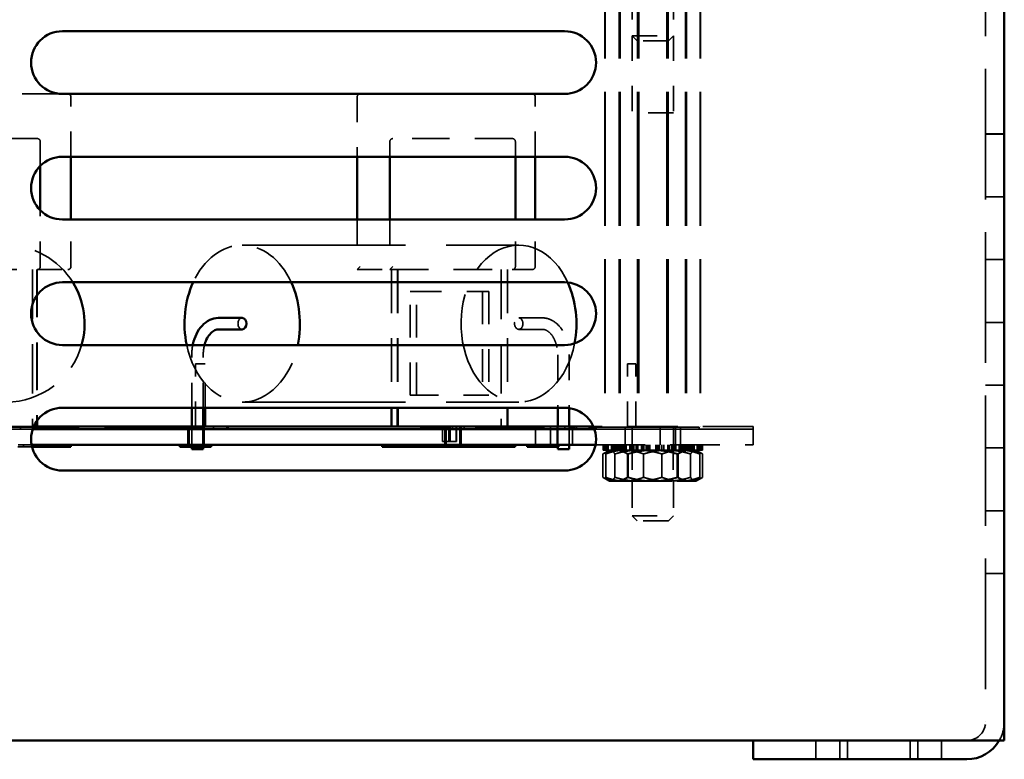
# Model space of a CAD drawing. Units: inches. Extents: x 1.5 to 64.5, y 0.7 to 50.2.
# Drawn here: x 28.8 to 32.7, y 5.6 to 8.5 of the extents above; entities that cross this region are included whole.
import ezdxf

# ---------------------------------------------------------------- set-up
doc = ezdxf.new("R2010")
doc.units = ezdxf.units.IN
doc.header["$LTSCALE"] = 3
doc.header["$MEASUREMENT"] = 0
doc.linetypes.add('DASHED', pattern=[0.2067, 0.1654, -0.0413])
doc.layers.add('Hidden (ANSI)', color=7, linetype='DASHED', lineweight=35)
doc.layers.add('Visible (ANSI)', color=7, linetype='Continuous', lineweight=50)

msp = doc.modelspace()

# ---------------------------------------------------------------- linework, layer by layer
at = {"layer": 'Hidden (ANSI)', "ltscale": 1.048411}
msp.add_line((32.6613, 8.9816), (32.6613, 5.731), dxfattribs=at)
at = {"layer": 'Hidden (ANSI)', "ltscale": 1.075095}
for p, q in [((31.1454, 8.9069), (31.1454, 6.9069)), ((31.1466, 8.9069), (31.1466, 6.9069)), ((31.2023, 8.9069), (31.2023, 6.9069)), ((31.2061, 8.9069), (31.2061, 6.9069)), ((31.2753, 8.9069), (31.2753, 6.9069)), ((31.2802, 8.9069), (31.2802, 6.9069)), ((31.3918, 8.9069), (31.3918, 6.9069)), ((31.3967, 8.9069), (31.3967, 6.9069)), ((31.4658, 8.9069), (31.4658, 6.9069)), ((31.4697, 8.9069), (31.4697, 6.9069)), ((31.5254, 8.9069), (31.5254, 6.9069)), ((31.5265, 8.9069), (31.5265, 6.9069))]:
    msp.add_line(p, q, dxfattribs=at)
at = {"layer": 'Hidden (ANSI)', "ltscale": 0.281478}
for p, q in [((31.254, 8.9069), (31.254, 8.4634)), ((31.418, 8.9069), (31.418, 8.4634))]:
    msp.add_line(p, q, dxfattribs=at)
at = {"layer": 'Hidden (ANSI)', "ltscale": 0.194496}
for p, q in [((31.254, 8.4634), (31.254, 8.1569)), ((31.418, 8.4634), (31.418, 8.1569))]:
    msp.add_line(p, q, dxfattribs=at)
at = {"layer": 'Hidden (ANSI)', "ltscale": 0.163457}
for p, q in [((31.254, 8.4634), (31.418, 8.4634)), ((31.418, 8.1569), (31.254, 8.1569)), ((31.254, 6.5519), (31.418, 6.5519))]:
    msp.add_line(p, q, dxfattribs=at)
at = {"layer": 'Hidden (ANSI)', "ltscale": 0.017858}
for p, q in [((31.274, 8.4434), (31.254, 8.4634)), ((31.398, 8.4434), (31.418, 8.4634)), ((31.274, 6.5319), (31.254, 6.5519)), ((31.398, 6.5319), (31.418, 6.5519))]:
    msp.add_line(p, q, dxfattribs=at)
at = {"layer": 'Hidden (ANSI)', "ltscale": 0.123565}
for p, q in [((31.398, 8.4434), (31.274, 8.4434)), ((31.398, 6.5319), (31.274, 6.5319))]:
    msp.add_line(p, q, dxfattribs=at)
at = {"layer": 'Hidden (ANSI)', "ltscale": 0.306359}
msp.add_line((28.9764, 8.2319), (28.4937, 8.2319), dxfattribs=at)
at = {"layer": 'Hidden (ANSI)', "ltscale": 0.150879}
for p, q in [((29.0189, 7.9816), (29.0189, 8.2194)), ((30.1589, 8.2194), (30.1589, 7.9816)), ((30.8679, 7.9816), (30.8679, 8.2194))]:
    msp.add_line(p, q, dxfattribs=at)
at = {"layer": 'Hidden (ANSI)', "ltscale": 0.301477}
for p, q in [((28.8844, 8.0539), (28.4094, 8.0539)), ((30.7764, 8.0539), (30.3014, 8.0539))]:
    msp.add_line(p, q, dxfattribs=at)
at = {"layer": 'Hidden (ANSI)', "ltscale": 0.060994}
msp.add_line((28.8969, 7.9452), (28.8969, 8.0414), dxfattribs=at)
at = {"layer": 'Hidden (ANSI)', "ltscale": 0.037867}
for p, q in [((30.2889, 8.0414), (30.2889, 7.9816)), ((30.7889, 7.9816), (30.7889, 8.0414))]:
    msp.add_line(p, q, dxfattribs=at)
at = {"layer": 'Hidden (ANSI)', "ltscale": 0.047327}
for p, q in [((32.6613, 8.0721), (32.736, 8.0721)), ((32.6613, 8.0716), (32.736, 8.0716)), ((32.6613, 7.8216), (32.736, 7.8216)), ((32.6613, 7.5716), (32.736, 7.5716)), ((32.6613, 7.3216), (32.736, 7.3216)), ((32.6613, 7.0716), (32.736, 7.0716)), ((32.6613, 6.8216), (32.736, 6.8216)), ((32.6613, 6.5716), (32.736, 6.5716)), ((32.6613, 6.3216), (32.736, 6.3216)), ((31.986, 5.5816), (31.986, 5.6563)), ((32.081, 5.5816), (32.081, 5.6563)), ((32.111, 5.5816), (32.111, 5.6563)), ((32.361, 5.5816), (32.361, 5.6563)), ((32.391, 5.5816), (32.391, 5.6563)), ((32.486, 5.5816), (32.486, 5.6563))]:
    msp.add_line(p, q, dxfattribs=at)
at = {"layer": 'Hidden (ANSI)', "ltscale": 0.14188}
msp.add_line((28.8969, 7.5444), (28.8969, 7.768), dxfattribs=at)
at = {"layer": 'Hidden (ANSI)', "ltscale": 0.118753}
for p, q in [((29.0189, 7.5444), (29.0189, 7.7316)), ((30.7889, 7.5444), (30.7889, 7.7316)), ((30.8679, 7.5444), (30.8679, 7.7316))]:
    msp.add_line(p, q, dxfattribs=at)
at = {"layer": 'Hidden (ANSI)', "ltscale": 0.126689}
for p, q in [((30.1589, 7.7316), (30.1589, 7.5319)), ((30.2889, 7.7316), (30.2889, 7.5319))]:
    msp.add_line(p, q, dxfattribs=at)
at = {"layer": 'Hidden (ANSI)', "ltscale": 1.310273}
for p, q in [((29.7009, 7.6294), (30.8022, 7.6294)), ((29.7009, 7.0044), (30.8022, 7.0044))]:
    msp.add_line(p, q, dxfattribs=at)
at = {"layer": 'Hidden (ANSI)', "ltscale": 0.309413}
for p, q in [((28.3969, 7.5319), (28.8844, 7.5319)), ((30.2889, 7.5319), (30.7764, 7.5319))]:
    msp.add_line(p, q, dxfattribs=at)
at = {"layer": 'Hidden (ANSI)', "ltscale": 0.396712}
for p, q in [((28.8656, 7.5319), (28.8656, 6.9069)), ((28.8659, 7.5319), (28.8659, 6.9069)), ((30.7324, 7.5319), (30.7324, 6.9069)), ((30.7329, 7.5319), (30.7329, 6.9069))]:
    msp.add_line(p, q, dxfattribs=at)
at = {"layer": 'Hidden (ANSI)', "ltscale": 0.382506}
msp.add_line((28.8834, 7.5319), (28.8834, 6.9293), dxfattribs=at)
at = {"layer": 'Hidden (ANSI)', "ltscale": 0.382065}
msp.add_line((28.8839, 7.5319), (28.8839, 6.93), dxfattribs=at)
at = {"layer": 'Hidden (ANSI)', "ltscale": 0.077358}
msp.add_line((28.8844, 7.5319), (29.0064, 7.5319), dxfattribs=at)
at = {"layer": 'Hidden (ANSI)', "ltscale": 0.015059}
for p, q in [((30.1714, 7.5444), (30.1589, 7.5319)), ((30.3014, 7.5444), (30.2889, 7.5319))]:
    msp.add_line(p, q, dxfattribs=at)
at = {"layer": 'Hidden (ANSI)', "ltscale": 0.082437}
msp.add_line((30.1589, 7.5319), (30.2889, 7.5319), dxfattribs=at)
at = {"layer": 'Hidden (ANSI)', "ltscale": 0.349285}
for p, q in [((30.2949, 7.5319), (30.2949, 6.9816)), ((30.3199, 7.5319), (30.3199, 6.9816)), ((30.3201, 7.5319), (30.3201, 6.9816)), ((30.7576, 7.5319), (30.7576, 6.9816)), ((30.7579, 7.5319), (30.7579, 6.9816))]:
    msp.add_line(p, q, dxfattribs=at)
at = {"layer": 'Hidden (ANSI)', "ltscale": 0.050057}
msp.add_line((30.7764, 7.5319), (30.8554, 7.5319), dxfattribs=at)
at = {"layer": 'Hidden (ANSI)', "ltscale": 0.015772}
for p, q in [((30.3699, 7.4444), (30.3949, 7.4444)), ((30.3949, 7.0319), (30.3699, 7.0319))]:
    msp.add_line(p, q, dxfattribs=at)
at = {"layer": 'Hidden (ANSI)', "ltscale": 0.261796}
for p, q in [((30.3699, 7.0319), (30.3699, 7.4444)), ((30.3949, 7.0319), (30.3949, 7.4444)), ((30.6579, 7.4444), (30.6579, 7.0319)), ((30.6829, 7.4444), (30.6829, 7.0319))]:
    msp.add_line(p, q, dxfattribs=at)
at = {"layer": 'Hidden (ANSI)', "ltscale": 0.182751}
for p, q in [((30.3949, 7.4444), (30.6829, 7.4444)), ((30.6829, 7.0319), (30.3949, 7.0319))]:
    msp.add_line(p, q, dxfattribs=at)
at = {"layer": 'Hidden (ANSI)', "ltscale": 0.087199}
for p, q in [((30.8022, 7.3397), (30.8954, 7.3397)), ((30.8022, 7.2941), (30.8954, 7.2941))]:
    msp.add_line(p, q, dxfattribs=at)
at = {"layer": 'Hidden (ANSI)', "ltscale": 0.133419}
for p, q in [((29.5001, 6.9816), (29.5001, 7.1919)), ((29.5458, 6.9816), (29.5458, 7.1919)), ((30.9573, 7.1919), (30.9573, 6.9816))]:
    msp.add_line(p, q, dxfattribs=at)
at = {"layer": 'Hidden (ANSI)', "ltscale": 0.134239}
msp.add_line((31.003, 7.1919), (31.003, 6.9803), dxfattribs=at)
at = {"layer": 'Hidden (ANSI)', "ltscale": 0.024241}
msp.add_line((29.5153, 7.1569), (29.5536, 7.1569), dxfattribs=at)
at = {"layer": 'Hidden (ANSI)', "ltscale": 0.158625}
for p, q in [((29.5153, 6.9069), (29.5153, 7.1569)), ((31.236, 6.9069), (31.236, 7.1569)), ((31.2689, 6.9069), (31.2689, 7.1569))]:
    msp.add_line(p, q, dxfattribs=at)
at = {"layer": 'Hidden (ANSI)', "ltscale": 0.111198}
msp.add_line((29.5536, 6.9816), (29.5536, 7.1569), dxfattribs=at)
at = {"layer": 'Hidden (ANSI)', "ltscale": 0.020775}
msp.add_line((31.236, 7.1569), (31.2689, 7.1569), dxfattribs=at)
at = {"layer": 'Hidden (ANSI)', "ltscale": 0.172043}
msp.add_line((28.8706, 6.9069), (28.5995, 6.9069), dxfattribs=at)
at = {"layer": 'Hidden (ANSI)', "ltscale": 0.583527}
msp.add_line((29.4415, 6.9049), (28.7483, 6.9049), dxfattribs=at)
at = {"layer": 'Hidden (ANSI)', "ltscale": 0.004979}
for p, q in [((28.8176, 6.8969), (28.8176, 6.9049)), ((28.8656, 6.8969), (28.8656, 6.9049)), ((28.8669, 6.8969), (28.8669, 6.9049)), ((29.4415, 6.8969), (29.4415, 6.9049)), ((29.5194, 6.9049), (29.5194, 6.8969)), ((29.587, 6.8969), (29.587, 6.9049)), ((29.6396, 6.8969), (29.6396, 6.9049)), ((29.6444, 6.9049), (29.6444, 6.8969)), ((30.413, 6.8969), (30.413, 6.9049)), ((30.418, 6.8969), (30.418, 6.9049)), ((30.4184, 6.8969), (30.4184, 6.9049)), ((30.4192, 6.8969), (30.4192, 6.9049)), ((30.4356, 6.8969), (30.4356, 6.9049)), ((30.4642, 6.9049), (30.4642, 6.8969)), ((30.538, 6.9049), (30.538, 6.8969)), ((30.5845, 6.8969), (30.5845, 6.9049)), ((30.663, 6.8969), (30.663, 6.9049)), ((30.6642, 6.8969), (30.6642, 6.9049)), ((30.6684, 6.8969), (30.6684, 6.9049)), ((30.9859, 6.9049), (30.9859, 6.8969)), ((31.0046, 6.8969), (31.0046, 6.9049)), ((31.0239, 6.8969), (31.0239, 6.9049)), ((31.0323, 6.9049), (31.0323, 6.8969)), ((31.1109, 6.9049), (31.1109, 6.8969)), ((31.5209, 6.9049), (31.5209, 6.8969)), ((28.8304, 6.8344), (28.8304, 6.8264)), ((28.9683, 6.8344), (28.9683, 6.8264)), ((28.9729, 6.8344), (28.9729, 6.8264)), ((30.2676, 6.8344), (30.2676, 6.8264)), ((30.2705, 6.8344), (30.2705, 6.8264)), ((30.2877, 6.8344), (30.2877, 6.8264)), ((30.4551, 6.8344), (30.4551, 6.8264)), ((30.458, 6.8344), (30.458, 6.8264)), ((30.4752, 6.8344), (30.4752, 6.8264)), ((30.5801, 6.8344), (30.5801, 6.8264)), ((30.583, 6.8344), (30.583, 6.8264)), ((30.6002, 6.8344), (30.6002, 6.8264)), ((30.7676, 6.8344), (30.7676, 6.8264)), ((30.9614, 6.8344), (30.9614, 6.8264))]:
    msp.add_line(p, q, dxfattribs=at)
at = {"layer": 'Hidden (ANSI)', "ltscale": 0.174167}
msp.add_line((29.4415, 6.9049), (29.6396, 6.9049), dxfattribs=at)
at = {"layer": 'Hidden (ANSI)', "ltscale": 0.04974}
for p, q in [((29.4846, 6.8264), (29.4846, 6.9049)), ((29.5446, 6.8264), (29.5446, 6.9049)), ((30.508, 6.8264), (30.508, 6.9049)), ((30.5134, 6.8264), (30.5134, 6.9049)), ((30.568, 6.8264), (30.568, 6.9049)), ((30.5734, 6.8264), (30.5734, 6.9049)), ((30.8689, 6.8264), (30.8689, 6.9049)), ((30.9289, 6.8264), (30.9289, 6.9049))]:
    msp.add_line(p, q, dxfattribs=at)
at = {"layer": 'Hidden (ANSI)', "ltscale": 0.04466}
for p, q in [((29.4894, 6.8344), (29.4894, 6.9049)), ((29.5494, 6.8344), (29.5494, 6.9049)), ((30.9559, 6.8344), (30.9559, 6.9049)), ((31.0159, 6.8344), (31.0159, 6.9049)), ((31.3659, 6.8344), (31.3659, 6.9049)), ((31.4259, 6.8344), (31.4259, 6.9049))]:
    msp.add_line(p, q, dxfattribs=at)
at = {"layer": 'Hidden (ANSI)', "ltscale": 0.051009}
for p, q in [((29.5001, 6.8264), (29.5001, 6.9069)), ((29.5458, 6.8264), (29.5458, 6.9069))]:
    msp.add_line(p, q, dxfattribs=at)
at = {"layer": 'Hidden (ANSI)', "ltscale": 0.021991}
msp.add_line((29.6444, 6.9049), (29.6396, 6.9049), dxfattribs=at)
at = {"layer": 'Hidden (ANSI)', "ltscale": 0.048295}
msp.add_line((30.413, 6.9049), (30.4356, 6.9049), dxfattribs=at)
at = {"layer": 'Hidden (ANSI)', "ltscale": 0.355031}
msp.add_line((30.805, 6.9049), (30.4356, 6.9049), dxfattribs=at)
at = {"layer": 'Hidden (ANSI)', "ltscale": 0.037994}
for p, q in [((30.4984, 6.9069), (30.4984, 6.8469)), ((30.4989, 6.9069), (30.4989, 6.8469)), ((30.5236, 6.9069), (30.5236, 6.8469)), ((30.5239, 6.9069), (30.5239, 6.8469)), ((30.5284, 6.9069), (30.5284, 6.8469)), ((30.5289, 6.9069), (30.5289, 6.8469)), ((30.5536, 6.9069), (30.5536, 6.8469)), ((30.5539, 6.9069), (30.5539, 6.8469))]:
    msp.add_line(p, q, dxfattribs=at)
at = {"layer": 'Hidden (ANSI)', "ltscale": 0.191965}
msp.add_line((30.805, 6.9049), (31.0239, 6.9049), dxfattribs=at)
at = {"layer": 'Hidden (ANSI)', "ltscale": 0.04593}
for p, q in [((30.9573, 6.9069), (30.9573, 6.8344)), ((31.003, 6.9069), (31.003, 6.8344))]:
    msp.add_line(p, q, dxfattribs=at)
at = {"layer": 'Hidden (ANSI)', "ltscale": 0.861185}
msp.add_line((31.5073, 6.9049), (31.0239, 6.9049), dxfattribs=at)
at = {"layer": 'Hidden (ANSI)', "ltscale": 0.404019}
msp.add_line((31.736, 6.9069), (31.0995, 6.9069), dxfattribs=at)
at = {"layer": 'Hidden (ANSI)', "ltscale": 0.006249}
for p, q in [((31.226, 6.8969), (31.226, 6.9069)), ((31.446, 6.8969), (31.446, 6.9069)), ((31.736, 6.8969), (31.736, 6.9069))]:
    msp.add_line(p, q, dxfattribs=at)
at = {"layer": 'Hidden (ANSI)', "ltscale": 0.225289}
for p, q in [((31.254, 6.9069), (31.254, 6.5519)), ((31.418, 6.9069), (31.418, 6.5519))]:
    msp.add_line(p, q, dxfattribs=at)
at = {"layer": 'Hidden (ANSI)', "ltscale": 0.03718}
msp.add_line((31.5073, 6.9049), (31.5209, 6.9049), dxfattribs=at)
at = {"layer": 'Hidden (ANSI)', "ltscale": 0.1671}
for p, q in [((28.8667, 6.8969), (28.6034, 6.8969)), ((28.6034, 6.8969), (28.8667, 6.8969))]:
    msp.add_line(p, q, dxfattribs=at)
at = {"layer": 'Hidden (ANSI)', "ltscale": 0.401456}
msp.add_line((31.7359, 6.8969), (31.1034, 6.8969), dxfattribs=at)
at = {"layer": 'Hidden (ANSI)', "ltscale": 0.401547}
msp.add_line((31.1034, 6.8969), (31.736, 6.8969), dxfattribs=at)
at = {"layer": 'Hidden (ANSI)', "ltscale": 0.039581}
for p, q in [((31.2259, 6.8344), (31.2259, 6.8969)), ((31.4459, 6.8344), (31.4459, 6.8969)), ((31.7359, 6.8344), (31.7359, 6.8969))]:
    msp.add_line(p, q, dxfattribs=at)
at = {"layer": 'Hidden (ANSI)', "ltscale": 0.161148}
msp.add_line((28.6081, 6.8344), (28.862, 6.8344), dxfattribs=at)
at = {"layer": 'Hidden (ANSI)', "ltscale": 0.037202}
msp.add_line((28.8638, 6.8264), (28.808, 6.8264), dxfattribs=at)
at = {"layer": 'Hidden (ANSI)', "ltscale": 0.022024}
msp.add_line((30.5236, 6.8469), (30.4984, 6.8469), dxfattribs=at)
at = {"layer": 'Hidden (ANSI)', "ltscale": 0.029819}
msp.add_line((30.5536, 6.8469), (30.5236, 6.8469), dxfattribs=at)
at = {"layer": 'Hidden (ANSI)', "ltscale": 0.001641}
msp.add_line((30.5539, 6.8469), (30.5536, 6.8469), dxfattribs=at)
at = {"layer": 'Hidden (ANSI)', "ltscale": 0.01421}
msp.add_line((30.9614, 6.8264), (30.9573, 6.8264), dxfattribs=at)
at = {"layer": 'Hidden (ANSI)', "ltscale": 0.39848}
msp.add_line((31.1081, 6.8344), (31.7359, 6.8344), dxfattribs=at)
at = {"layer": 'Hidden (ANSI)', "ltscale": 0.013537}
for p, q in [((31.1382, 6.8129), (31.1382, 6.8344)), ((31.1386, 6.8129), (31.1386, 6.8344)), ((31.1395, 6.8344), (31.1395, 6.8129)), ((31.1399, 6.8129), (31.1399, 6.8344)), ((31.1428, 6.8344), (31.1428, 6.8129)), ((31.1475, 6.8344), (31.1475, 6.8129)), ((31.1533, 6.8129), (31.1533, 6.8344)), ((31.1546, 6.8344), (31.1546, 6.8129)), ((31.1588, 6.8129), (31.1588, 6.8344)), ((31.1714, 6.8129), (31.1714, 6.8344)), ((31.177, 6.8344), (31.177, 6.8129)), ((31.179, 6.8129), (31.179, 6.8344)), ((31.1827, 6.8344), (31.1827, 6.8129)), ((31.183, 6.8344), (31.183, 6.8129)), ((31.1833, 6.8344), (31.1833, 6.8129)), ((31.1863, 6.8344), (31.1863, 6.8129)), ((31.1888, 6.8344), (31.1888, 6.8129)), ((31.1899, 6.8344), (31.1899, 6.8129)), ((31.1949, 6.8344), (31.1949, 6.8129)), ((31.1959, 6.8344), (31.1959, 6.8129)), ((31.1972, 6.8344), (31.1972, 6.8129)), ((31.2027, 6.8344), (31.2027, 6.8129)), ((31.2093, 6.8344), (31.2093, 6.8129)), ((31.211, 6.8344), (31.211, 6.8129)), ((31.2126, 6.8344), (31.2126, 6.8129)), ((31.2157, 6.8129), (31.2157, 6.8344)), ((31.2183, 6.8344), (31.2183, 6.8129)), ((31.224, 6.8344), (31.224, 6.8129)), ((31.2264, 6.8129), (31.2264, 6.8344)), ((31.2307, 6.8344), (31.2307, 6.8129)), ((31.2443, 6.8344), (31.2443, 6.8129)), ((31.2464, 6.8344), (31.2464, 6.8129)), ((31.2482, 6.8129), (31.2482, 6.8344)), ((31.2489, 6.8344), (31.2489, 6.8129)), ((31.2571, 6.8344), (31.2571, 6.8129)), ((31.2602, 6.8129), (31.2602, 6.8344)), ((31.2698, 6.8344), (31.2698, 6.8129)), ((31.2726, 6.8344), (31.2726, 6.8129)), ((31.2749, 6.8344), (31.2749, 6.8129)), ((31.2761, 6.8344), (31.2761, 6.8129)), ((31.2916, 6.8344), (31.2916, 6.8129)), ((31.2936, 6.8344), (31.2936, 6.8129)), ((31.3007, 6.8344), (31.3007, 6.8129)), ((31.3102, 6.8129), (31.3102, 6.8344)), ((31.3135, 6.8344), (31.3135, 6.8129)), ((31.3182, 6.8344), (31.3182, 6.8129)), ((31.3208, 6.8344), (31.3208, 6.8129)), ((31.3233, 6.8129), (31.3233, 6.8344)), ((31.3238, 6.8344), (31.3238, 6.8129)), ((31.348, 6.8344), (31.348, 6.8129)), ((31.3485, 6.8129), (31.3485, 6.8344)), ((31.351, 6.8344), (31.351, 6.8129)), ((31.3536, 6.8344), (31.3536, 6.8129)), ((31.3583, 6.8344), (31.3583, 6.8129)), ((31.3616, 6.8129), (31.3616, 6.8344)), ((31.3711, 6.8344), (31.3711, 6.8129)), ((31.3783, 6.8344), (31.3783, 6.8129)), ((31.3803, 6.8344), (31.3803, 6.8129)), ((31.3958, 6.8344), (31.3958, 6.8129)), ((31.3969, 6.8344), (31.3969, 6.8129)), ((31.3993, 6.8344), (31.3993, 6.8129)), ((31.4021, 6.8344), (31.4021, 6.8129)), ((31.4117, 6.8129), (31.4117, 6.8344)), ((31.4147, 6.8344), (31.4147, 6.8129)), ((31.423, 6.8344), (31.423, 6.8129)), ((31.4237, 6.8129), (31.4237, 6.8344)), ((31.4255, 6.8344), (31.4255, 6.8129)), ((31.4276, 6.8344), (31.4276, 6.8129)), ((31.4412, 6.8344), (31.4412, 6.8129)), ((31.4455, 6.8129), (31.4455, 6.8344)), ((31.4479, 6.8344), (31.4479, 6.8129)), ((31.4535, 6.8344), (31.4535, 6.8129)), ((31.4562, 6.8129), (31.4562, 6.8344)), ((31.4593, 6.8344), (31.4593, 6.8129)), ((31.4608, 6.8344), (31.4608, 6.8129)), ((31.4626, 6.8344), (31.4626, 6.8129)), ((31.4692, 6.8344), (31.4692, 6.8129)), ((31.4746, 6.8344), (31.4746, 6.8129)), ((31.4759, 6.8344), (31.4759, 6.8129)), ((31.477, 6.8344), (31.477, 6.8129)), ((31.482, 6.8344), (31.482, 6.8129)), ((31.4831, 6.8344), (31.4831, 6.8129)), ((31.4855, 6.8344), (31.4855, 6.8129)), ((31.4886, 6.8344), (31.4886, 6.8129)), ((31.4889, 6.8344), (31.4889, 6.8129)), ((31.4891, 6.8344), (31.4891, 6.8129)), ((31.4928, 6.8129), (31.4928, 6.8344)), ((31.4948, 6.8344), (31.4948, 6.8129)), ((31.5005, 6.8129), (31.5005, 6.8344)), ((31.5131, 6.8129), (31.5131, 6.8344)), ((31.5172, 6.8344), (31.5172, 6.8129)), ((31.5185, 6.8129), (31.5185, 6.8344)), ((31.5243, 6.8344), (31.5243, 6.8129)), ((31.529, 6.8344), (31.529, 6.8129)), ((31.5319, 6.8129), (31.5319, 6.8344)), ((31.5323, 6.8344), (31.5323, 6.8129)), ((31.5332, 6.8129), (31.5332, 6.8344)), ((31.5336, 6.8129), (31.5336, 6.8344))]:
    msp.add_line(p, q, dxfattribs=at)
at = {"layer": 'Hidden (ANSI)', "ltscale": 0.091947}
for p, q in [((31.2539, 6.8344), (31.2539, 6.6894)), ((31.4179, 6.8344), (31.4179, 6.6894))]:
    msp.add_line(p, q, dxfattribs=at)
at = {"layer": 'Hidden (ANSI)', "ltscale": 0.058814}
for p, q in [((31.1374, 6.7048), (31.1374, 6.7976)), ((31.1487, 6.7048), (31.1487, 6.7976)), ((31.1853, 6.7048), (31.1853, 6.7976)), ((31.2352, 6.7048), (31.2352, 6.7976)), ((31.2381, 6.7048), (31.2381, 6.7976)), ((31.2993, 6.7048), (31.2993, 6.7976)), ((31.3726, 6.7048), (31.3726, 6.7976)), ((31.4337, 6.7048), (31.4337, 6.7976)), ((31.4366, 6.7048), (31.4366, 6.7976)), ((31.4865, 6.7048), (31.4865, 6.7976)), ((31.5232, 6.7048), (31.5232, 6.7976)), ((31.5344, 6.7048), (31.5344, 6.7976))]:
    msp.add_line(p, q, dxfattribs=at)
at = {"layer": 'Hidden (ANSI)', "ltscale": 0.007893}
msp.add_line((31.1382, 6.8129), (31.1386, 6.8129), dxfattribs=at)
at = {"layer": 'Hidden (ANSI)', "ltscale": 0.016498}
for p, q in [((31.161, 6.8112), (31.1384, 6.7981)), ((31.5108, 6.8112), (31.5335, 6.7981)), ((31.161, 6.6912), (31.1384, 6.7042)), ((31.5108, 6.6912), (31.5335, 6.7042))]:
    msp.add_line(p, q, dxfattribs=at)
at = {"layer": 'Hidden (ANSI)', "ltscale": 0.005539}
msp.add_line((31.1475, 6.8129), (31.1386, 6.8129), dxfattribs=at)
at = {"layer": 'Hidden (ANSI)', "ltscale": 0.034995}
for p, q in [((31.1475, 6.8129), (31.1714, 6.8129)), ((31.2027, 6.8129), (31.2482, 6.8129)), ((31.2936, 6.8129), (31.3485, 6.8129)), ((31.3958, 6.8129), (31.4455, 6.8129)), ((31.482, 6.8129), (31.5131, 6.8129))]:
    msp.add_line(p, q, dxfattribs=at)
at = {"layer": 'Hidden (ANSI)', "ltscale": 0.002104}
for p, q in [((31.164, 6.8129), (31.161, 6.8112)), ((31.5078, 6.8129), (31.5108, 6.8112)), ((31.164, 6.6894), (31.161, 6.6912)), ((31.5078, 6.6894), (31.5108, 6.6912))]:
    msp.add_line(p, q, dxfattribs=at)
at = {"layer": 'Hidden (ANSI)', "ltscale": 0.016297}
for p, q in [((31.1936, 6.8129), (31.1714, 6.8129)), ((31.2608, 6.8129), (31.2482, 6.8129)), ((31.3958, 6.8129), (31.3867, 6.8129)), ((31.482, 6.8129), (31.462, 6.8129))]:
    msp.add_line(p, q, dxfattribs=at)
at = {"layer": 'Hidden (ANSI)', "ltscale": 0.009597}
msp.add_line((31.2027, 6.8129), (31.1936, 6.8129), dxfattribs=at)
at = {"layer": 'Hidden (ANSI)', "ltscale": 0.012352}
for p, q in [((31.2789, 6.8129), (31.2608, 6.8129)), ((31.462, 6.8129), (31.4479, 6.8129))]:
    msp.add_line(p, q, dxfattribs=at)
at = {"layer": 'Hidden (ANSI)', "ltscale": 0.009609}
msp.add_line((31.2936, 6.8129), (31.2789, 6.8129), dxfattribs=at)
at = {"layer": 'Hidden (ANSI)', "ltscale": 0.024622}
msp.add_line((31.3867, 6.8129), (31.3485, 6.8129), dxfattribs=at)
at = {"layer": 'Hidden (ANSI)', "ltscale": 0.001907}
msp.add_line((31.4479, 6.8129), (31.4455, 6.8129), dxfattribs=at)
at = {"layer": 'Hidden (ANSI)', "ltscale": 0.010163}
msp.add_line((31.529, 6.8129), (31.5131, 6.8129), dxfattribs=at)
at = {"layer": 'Hidden (ANSI)', "ltscale": 0.027002}
msp.add_line((31.529, 6.8129), (31.5336, 6.8129), dxfattribs=at)
at = {"layer": 'Hidden (ANSI)', "ltscale": 0.020164}
msp.add_line((31.164, 6.6894), (31.167, 6.6894), dxfattribs=at)
at = {"layer": 'Hidden (ANSI)', "ltscale": 0.11419}
for p, q in [((31.167, 6.6894), (31.2789, 6.6894)), ((31.2789, 6.6894), (31.4479, 6.6894))]:
    msp.add_line(p, q, dxfattribs=at)
at = {"layer": 'Hidden (ANSI)', "ltscale": 0.093926}
msp.add_line((31.4479, 6.6894), (31.5078, 6.6894), dxfattribs=at)
at = {"layer": 'Hidden (ANSI)', "ltscale": 0.010624}
for centre in [(29.0064, 8.2194), (30.8554, 8.2194)]:
    msp.add_arc(centre, 0.0125, 0, 77.4219, dxfattribs=at)
at = {"layer": 'Hidden (ANSI)', "ltscale": 0.012605}
msp.add_arc((30.1714, 8.2194), 0.0125, 102.5781, 180, dxfattribs=at)
at = {"layer": 'Hidden (ANSI)', "ltscale": 0.012366}
for centre in [(28.8844, 8.0414), (30.7764, 8.0414)]:
    msp.add_arc(centre, 0.0125, 0, 90, dxfattribs=at)
at = {"layer": 'Hidden (ANSI)', "ltscale": 0.015059}
for centre, start, end in [((30.3014, 8.0414), 90, 180), ((28.8844, 7.5444), 270, 0), ((29.0064, 7.5444), 270, 0), ((30.7764, 7.5444), 270, 0), ((30.8554, 7.5444), 270, 0)]:
    msp.add_arc(centre, 0.0125, start, end, dxfattribs=at)
at = {"layer": 'Hidden (ANSI)', "ltscale": 0.403233}
msp.add_arc((28.7609, 7.3169), 0.3125, 31.8057, 148.2803, dxfattribs=at)
at = {"layer": 'Hidden (ANSI)', "ltscale": 0.513505}
msp.add_arc((28.7609, 7.3169), 0.3125, 195.8405, 344.1595, dxfattribs=at)
at = {"layer": 'Hidden (ANSI)', "ltscale": 0.070146}
msp.add_arc((32.5866, 5.731), 0.0747, 275.1367, 0, dxfattribs=at)
at = {"layer": 'Hidden (ANSI)', "ltscale": 0.038691}
msp.add_arc((32.5866, 5.731), 0.1494, 330.1328, 353.564, dxfattribs=at)
at = {"layer": 'Hidden (ANSI)', "ltscale": 0.919763}
msp.add_ellipse((30.8022, 7.3169), major_axis=(0, 0.3125), ratio=0.73527, start_param=5.26505, end_param=10.740363, dxfattribs=at)
at = {"layer": 'Hidden (ANSI)', "ltscale": 0.402935}
msp.add_ellipse((29.7009, 7.3169), major_axis=(0, 0.3125), ratio=0.73527, start_param=5.267503, end_param=7.298868, dxfattribs=at)
at = {"layer": 'Hidden (ANSI)', "ltscale": 0.045407}
msp.add_ellipse((29.7009, 7.3169), major_axis=(0, -0.0228), ratio=0.73527, start_param=3.141593, end_param=6.283185, dxfattribs=at)
at = {"layer": 'Hidden (ANSI)', "ltscale": 0.090914}
msp.add_ellipse((30.8022, 7.3169), major_axis=(0, 0.0228), ratio=0.73527, dxfattribs=at)
at = {"layer": 'Hidden (ANSI)', "ltscale": 0.513505}
msp.add_ellipse((29.7009, 7.3169), major_axis=(0, -0.3125), ratio=0.73527, start_param=4.988858, end_param=7.577513, dxfattribs=at)
at = {"layer": 'Hidden (ANSI)', "ltscale": 0.143822}
msp.add_open_spline([(30.8954, 7.3397), (30.9063, 7.3397), (30.9171, 7.3375), (30.9378, 7.3289), (30.9477, 7.3223), (30.9658, 7.3054), (30.9739, 7.2947), (30.9872, 7.2709), (30.9925, 7.2578), (30.9999, 7.2301), (31.0021, 7.2155), (31.0029, 7.1979), (31.003, 7.1949), (31.003, 7.1919)], degree=3, knots=[3.141593, 3.141593, 3.141593, 3.141593, 3.416171, 3.416171, 3.706266, 3.706266, 4.020425, 4.020425, 4.334584, 4.334584, 4.648744, 4.648744, 4.712389, 4.712389, 4.712389, 4.712389], dxfattribs=at)
at = {"layer": 'Hidden (ANSI)', "ltscale": 0.106991}
msp.add_open_spline([(30.8954, 7.2941), (30.9008, 7.2941), (30.9062, 7.2929), (30.9173, 7.2875), (30.9231, 7.2833), (30.9338, 7.2718), (30.9388, 7.2647), (30.9471, 7.2482), (30.9505, 7.2389), (30.9554, 7.219), (30.9569, 7.2084), (30.9573, 7.1957), (30.9573, 7.1938), (30.9573, 7.1919)], degree=3, knots=[3.141593, 3.141593, 3.141593, 3.141593, 3.455752, 3.455752, 3.769911, 3.769911, 4.071435, 4.071435, 4.365212, 4.365212, 4.660471, 4.660471, 4.712389, 4.712389, 4.712389, 4.712389], dxfattribs=at)
at = {"layer": 'Hidden (ANSI)', "ltscale": 0.025413}
msp.add_open_spline([(29.5001, 7.1919), (29.5001, 7.2053), (29.5014, 7.2187), (29.504, 7.2316)], degree=3, dxfattribs=at)
at = {"layer": 'Hidden (ANSI)', "ltscale": 0.025799}
msp.add_open_spline([(29.5458, 7.1919), (29.5458, 7.2027), (29.5469, 7.2136), (29.5495, 7.2265), (29.5501, 7.2291), (29.5508, 7.2316)], degree=3, knots=[1.5707963, 1.5707963, 1.5707963, 1.5707963, 1.8674723, 1.8674723, 1.9437723, 1.9437723, 1.9437723, 1.9437723], dxfattribs=at)
at = {"layer": 'Hidden (ANSI)', "ltscale": 0.063877}
for points, weights in [([(31.1863, 6.8129), (31.1636, 6.8129), (31.1374, 6.7976)], [1, 1.0930923738, 1.10906450004]), ([(31.1374, 6.7976), (31.1644, 6.8129), (31.1878, 6.8129)], [1.10906450004, 1.0930923738, 1]), ([(31.1487, 6.7976), (31.189, 6.8129), (31.224, 6.8129)], [1.10906450004, 1.0930923738, 1]), ([(31.167, 6.8129), (31.1585, 6.8129), (31.1487, 6.7976)], [1, 1.0930923738, 1.10906450004]), ([(31.1853, 6.7976), (31.1755, 6.8129), (31.167, 6.8129)], [1.10906450004, 1.0930923738, 1]), ([(31.2789, 6.8129), (31.2355, 6.8129), (31.1853, 6.7976)], [1, 1.0930923738, 1.10906450004]), ([(31.2352, 6.7976), (31.209, 6.8129), (31.1863, 6.8129)], [1.10906450004, 1.0930923738, 1]), ([(31.1878, 6.8129), (31.2111, 6.8129), (31.2381, 6.7976)], [1, 1.0930923738, 1.10906450004]), ([(31.224, 6.8129), (31.2589, 6.8129), (31.2993, 6.7976)], [1, 1.0930923738, 1.10906450004]), ([(31.3345, 6.8129), (31.2884, 6.8129), (31.2352, 6.7976)], [1, 1.0930923738, 1.10906450004]), ([(31.2381, 6.7976), (31.2913, 6.8129), (31.3374, 6.8129)], [1.10906450004, 1.0930923738, 1]), ([(31.3726, 6.7976), (31.3224, 6.8129), (31.2789, 6.8129)], [1.10906450004, 1.0930923738, 1]), ([(31.2993, 6.7976), (31.3495, 6.8129), (31.3929, 6.8129)], [1.10906450004, 1.0930923738, 1]), ([(31.4337, 6.7976), (31.3805, 6.8129), (31.3345, 6.8129)], [1.10906450004, 1.0930923738, 1]), ([(31.3374, 6.8129), (31.3834, 6.8129), (31.4366, 6.7976)], [1, 1.0930923738, 1.10906450004]), ([(31.4479, 6.8129), (31.4129, 6.8129), (31.3726, 6.7976)], [1, 1.0930923738, 1.10906450004]), ([(31.3929, 6.8129), (31.4364, 6.8129), (31.4865, 6.7976)], [1, 1.0930923738, 1.10906450004]), ([(31.4841, 6.8129), (31.4607, 6.8129), (31.4337, 6.7976)], [1, 1.0930923738, 1.10906450004]), ([(31.4366, 6.7976), (31.4628, 6.8129), (31.4855, 6.8129)], [1.10906450004, 1.0930923738, 1]), ([(31.5232, 6.7976), (31.4828, 6.8129), (31.4479, 6.8129)], [1.10906450004, 1.0930923738, 1]), ([(31.5344, 6.7976), (31.5074, 6.8129), (31.4841, 6.8129)], [1.10906450004, 1.0930923738, 1]), ([(31.4855, 6.8129), (31.5082, 6.8129), (31.5344, 6.7976)], [1, 1.0930923738, 1.10906450004]), ([(31.4865, 6.7976), (31.4964, 6.8129), (31.5049, 6.8129)], [1.10906450004, 1.0930923738, 1]), ([(31.5049, 6.8129), (31.5134, 6.8129), (31.5232, 6.7976)], [1, 1.0930923738, 1.10906450004]), ([(31.1374, 6.7048), (31.1636, 6.6894), (31.1863, 6.6894)], [1.10906450004, 1.0930923738, 1]), ([(31.1878, 6.6894), (31.1644, 6.6894), (31.1374, 6.7048)], [1, 1.0930923738, 1.10906450004]), ([(31.224, 6.6894), (31.189, 6.6894), (31.1487, 6.7048)], [1, 1.0930923738, 1.10906450004]), ([(31.1487, 6.7048), (31.1585, 6.6894), (31.167, 6.6894)], [1.10906450004, 1.0930923738, 1]), ([(31.167, 6.6894), (31.1755, 6.6894), (31.1853, 6.7048)], [1, 1.0930923738, 1.10906450004]), ([(31.1853, 6.7048), (31.2355, 6.6894), (31.2789, 6.6894)], [1.10906450004, 1.0930923738, 1]), ([(31.1863, 6.6894), (31.209, 6.6894), (31.2352, 6.7048)], [1, 1.0930923738, 1.10906450004]), ([(31.2381, 6.7048), (31.2111, 6.6894), (31.1878, 6.6894)], [1.10906450004, 1.0930923738, 1]), ([(31.2993, 6.7048), (31.2589, 6.6894), (31.224, 6.6894)], [1.10906450004, 1.0930923738, 1]), ([(31.2352, 6.7048), (31.2884, 6.6894), (31.3345, 6.6894)], [1.10906450004, 1.0930923738, 1]), ([(31.3374, 6.6894), (31.2913, 6.6894), (31.2381, 6.7048)], [1, 1.0930923738, 1.10906450004]), ([(31.2789, 6.6894), (31.3224, 6.6894), (31.3726, 6.7048)], [1, 1.0930923738, 1.10906450004]), ([(31.3929, 6.6894), (31.3495, 6.6894), (31.2993, 6.7048)], [1, 1.0930923738, 1.10906450004]), ([(31.3345, 6.6894), (31.3805, 6.6894), (31.4337, 6.7048)], [1, 1.0930923738, 1.10906450004]), ([(31.4366, 6.7048), (31.3834, 6.6894), (31.3374, 6.6894)], [1.10906450004, 1.0930923738, 1]), ([(31.3726, 6.7048), (31.4129, 6.6894), (31.4479, 6.6894)], [1.10906450004, 1.0930923738, 1]), ([(31.4865, 6.7048), (31.4364, 6.6894), (31.3929, 6.6894)], [1.10906450004, 1.0930923738, 1]), ([(31.4337, 6.7048), (31.4607, 6.6894), (31.4841, 6.6894)], [1.10906450004, 1.0930923738, 1]), ([(31.4855, 6.6894), (31.4628, 6.6894), (31.4366, 6.7048)], [1, 1.0930923738, 1.10906450004]), ([(31.4479, 6.6894), (31.4828, 6.6894), (31.5232, 6.7048)], [1, 1.0930923738, 1.10906450004]), ([(31.4841, 6.6894), (31.5074, 6.6894), (31.5344, 6.7048)], [1, 1.0930923738, 1.10906450004]), ([(31.5344, 6.7048), (31.5082, 6.6894), (31.4855, 6.6894)], [1.10906450004, 1.0930923738, 1]), ([(31.5049, 6.6894), (31.4964, 6.6894), (31.4865, 6.7048)], [1, 1.0930923738, 1.10906450004]), ([(31.5232, 6.7048), (31.5134, 6.6894), (31.5049, 6.6894)], [1.10906450004, 1.0930923738, 1])]:
    msp.add_rational_spline(points, weights, degree=2, dxfattribs=at)
at = {"layer": 'Visible (ANSI)'}
for p, q in [((32.7351, 5.6566), (32.7351, 17.1066)), ((32.736, 5.731), (32.736, 8.9816)), ((28.9851, 8.4816), (30.9851, 8.4816)), ((29.0064, 8.2319), (28.9764, 8.2319)), ((30.9851, 8.2316), (28.9851, 8.2316)), ((30.8554, 8.2319), (30.1714, 8.2319)), ((28.9851, 7.9816), (30.9851, 7.9816)), ((29.0189, 7.7316), (29.0189, 7.9816)), ((30.1589, 7.9816), (30.1589, 7.7316)), ((30.2889, 7.9816), (30.2889, 7.7316)), ((30.7889, 7.7316), (30.7889, 7.9816)), ((30.8679, 7.7316), (30.8679, 7.9816)), ((28.8969, 7.768), (28.8969, 7.9452)), ((30.9851, 7.7316), (28.9851, 7.7316)), ((28.9851, 7.4816), (30.9851, 7.4816)), ((29.6077, 7.3397), (29.7009, 7.3397)), ((29.6077, 7.2941), (29.7009, 7.2941)), ((30.9851, 7.2316), (28.9851, 7.2316)), ((28.9851, 6.9816), (30.9851, 6.9816)), ((29.5001, 6.9069), (29.5001, 6.9816)), ((29.5458, 6.9069), (29.5458, 6.9816)), ((29.5536, 6.9069), (29.5536, 6.9816)), ((30.2949, 6.9816), (30.2949, 6.9069)), ((30.3199, 6.9816), (30.3199, 6.9069)), ((30.3201, 6.9816), (30.3201, 6.9069)), ((30.7576, 6.9816), (30.7576, 6.9069)), ((30.7579, 6.9816), (30.7579, 6.9069)), ((30.9573, 6.9816), (30.9573, 6.9069)), ((31.003, 6.9803), (31.003, 6.9069)), ((31.0995, 6.9069), (28.8706, 6.9069)), ((28.8834, 6.9293), (28.8834, 6.9069)), ((28.8839, 6.93), (28.8839, 6.9069)), ((31.1034, 6.8969), (28.8667, 6.8969)), ((28.8667, 6.8969), (31.1034, 6.8969)), ((28.862, 6.8344), (31.1081, 6.8344)), ((28.9955, 6.8264), (28.8638, 6.8264)), ((28.9955, 6.8344), (28.9955, 6.8264)), ((29.0179, 6.8264), (28.9955, 6.8264)), ((29.0179, 6.8344), (29.0179, 6.8264)), ((29.4521, 6.8344), (29.4521, 6.8264)), ((29.5771, 6.8264), (29.4521, 6.8264)), ((29.5001, 6.8169), (29.5001, 6.8264)), ((29.5458, 6.8169), (29.5458, 6.8264)), ((29.5771, 6.8344), (29.5771, 6.8264)), ((30.258, 6.8344), (30.258, 6.8264)), ((30.4455, 6.8264), (30.258, 6.8264)), ((30.4455, 6.8344), (30.4455, 6.8264)), ((30.5705, 6.8264), (30.4455, 6.8264)), ((30.5705, 6.8344), (30.5705, 6.8264)), ((30.758, 6.8264), (30.5705, 6.8264)), ((30.758, 6.8344), (30.758, 6.8264)), ((30.7705, 6.8264), (30.758, 6.8264)), ((30.7705, 6.8344), (30.7705, 6.8264)), ((30.7877, 6.8264), (30.7705, 6.8264)), ((30.7877, 6.8344), (30.7877, 6.8264)), ((30.8364, 6.8344), (30.8364, 6.8264)), ((30.9573, 6.8264), (30.8364, 6.8264)), ((30.9573, 6.8344), (30.9573, 6.8169)), ((31.003, 6.8344), (31.003, 6.8169)), ((29.5001, 6.8169), (29.5458, 6.8169)), ((31.003, 6.8169), (30.9573, 6.8169)), ((30.9851, 6.7316), (28.9851, 6.7316)), ((32.7351, 5.6566), (24.7851, 5.6566)), ((32.5866, 5.6563), (31.736, 5.6563)), ((31.736, 5.5816), (31.736, 5.6563)), ((32.5866, 5.5816), (31.736, 5.5816))]:
    msp.add_line(p, q, dxfattribs=at)
for centre, radius, start, end in [((28.9851, 8.3566), 0.125, 90, 270), ((30.9851, 8.3566), 0.125, 270, 90), ((29.0064, 8.2194), 0.0125, 77.4219, 90), ((30.1714, 8.2194), 0.0125, 90, 102.5781), ((30.8554, 8.2194), 0.0125, 77.4219, 90), ((28.9851, 7.8566), 0.125, 90, 270), ((30.9851, 7.8566), 0.125, 270, 90), ((28.9851, 7.3566), 0.125, 90, 270), ((28.7609, 7.3169), 0.3125, 344.1595, 31.8057), ((30.9851, 7.3566), 0.125, 270, 90), ((28.9851, 6.8566), 0.125, 90, 270), ((30.9851, 6.8566), 0.125, 270, 90), ((32.5866, 5.731), 0.1494, 353.564, 0), ((32.5866, 5.731), 0.0747, 270, 275.1367), ((32.5866, 5.731), 0.1494, 270, 330.1328)]:
    msp.add_arc(centre, radius, start, end, dxfattribs=at)
for centre, major_axis, start_param, end_param in [((29.7009, 7.3169), (0, -0.3125), 4.157275, 4.988858), ((29.7009, 7.3169), (0, 0.3125), 4.43592, 5.267503), ((30.8022, 7.3169), (0, 0.3125), 4.457178, 5.26505), ((29.7009, 7.3169), (0, 0.0228), 3.141593, 6.283185)]:
    msp.add_ellipse(centre, major_axis=major_axis, ratio=0.73527, start_param=start_param, end_param=end_param, dxfattribs=at)
for points, knots in [([(29.504, 7.2316), (29.5043, 7.2329), (29.5045, 7.2342), (29.5079, 7.2496), (29.5126, 7.2631), (29.5247, 7.2878), (29.5323, 7.2991), (29.5501, 7.3181), (29.5603, 7.3259), (29.5822, 7.3364), (29.5937, 7.3393), (29.6061, 7.3397), (29.6069, 7.3397), (29.6077, 7.3397)], [1.856619, 1.856619, 1.856619, 1.856619, 1.884956, 1.884956, 2.199115, 2.199115, 2.513274, 2.513274, 2.827433, 2.827433, 3.12163, 3.12163, 3.141593, 3.141593, 3.141593, 3.141593]), ([(29.5508, 7.2316), (29.5528, 7.2389), (29.5552, 7.2459), (29.562, 7.2607), (29.5666, 7.2681), (29.5767, 7.2803), (29.5821, 7.2849), (29.5931, 7.2915), (29.5986, 7.2933), (29.6052, 7.294), (29.6064, 7.2941), (29.6077, 7.2941)], [1.943772, 1.943772, 1.943772, 1.943772, 2.163078, 2.163078, 2.456881, 2.456881, 2.75527, 2.75527, 3.069429, 3.069429, 3.141593, 3.141593, 3.141593, 3.141593])]:
    msp.add_open_spline(points, degree=3, knots=knots, dxfattribs=at)

doc.saveas('drawing.dxf')
